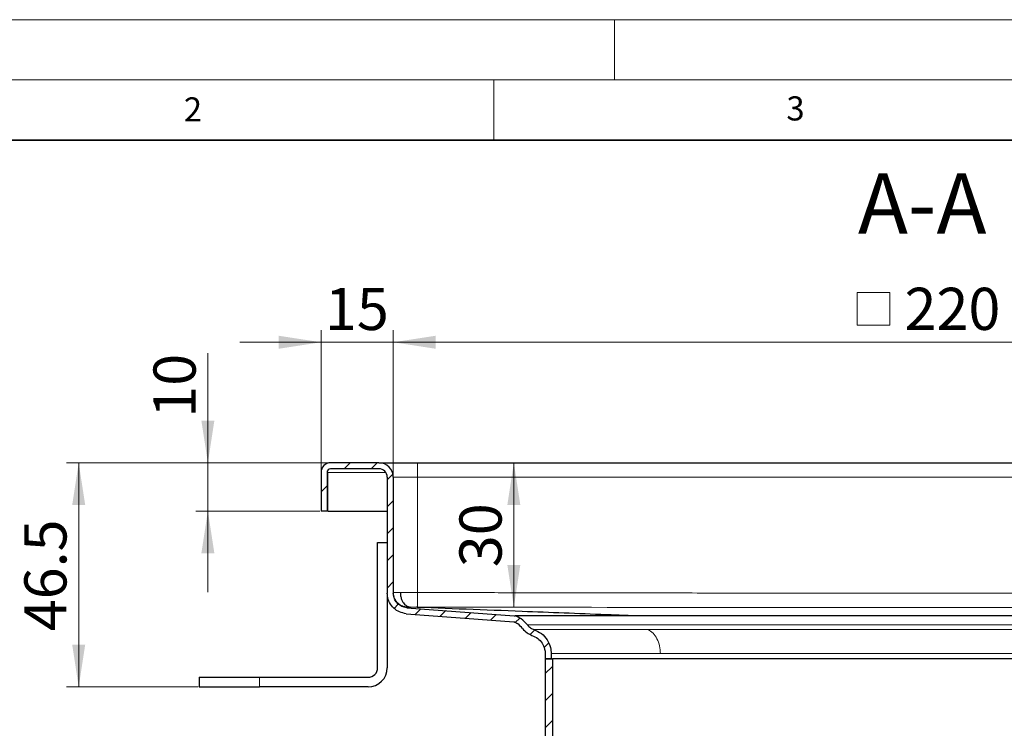
# Model space of a CAD drawing. Units: millimetres. Extents: x 0 to 420, y 0 to 297.
# Drawn here: x 76 to 157, y 238 to 297 of the extents above; entities that cross this region are included whole.
import ezdxf

# ---------------------------------------------------------------- set-up
doc = ezdxf.new("R2010")
doc.units = ezdxf.units.MM
doc.styles.add('SLDTEXTSTYLE0', font='TXT', dxfattribs={"width": 0.605})
doc.dimstyles.new('SLDDIMSTYLE1', dxfattribs={"dimtxt": 3.5, "dimasz": 3.5, "dimexe": 0, "dimexo": 0.0625, "dimgap": 0.875, "dimtad": 1, "dimlfac": 2.5, "dimrnd": 1e-09, "dimzin": 12, "dimdsep": 46, "dimtxsty": 'SLDTEXTSTYLE0', "dimsah": 1, "dimcen": 0.09, "dimadec": 0, "dimazin": 3, "dimtfac": 1, "dimtdec": 3, "dimtmove": 0, "dimatfit": 0, "dimfxl": 1, "dimfrac": 2, "dimtolj": 1, "dimtzin": 12, "dimarcsym": 0})
doc.dimstyles.new('SLDDIMSTYLE3', dxfattribs={"dimtxt": 3.5, "dimasz": 3.5, "dimexe": 0, "dimexo": 0.0625, "dimgap": 0.875, "dimtad": 1, "dimlfac": 2.5, "dimrnd": 1e-09, "dimzin": 12, "dimdsep": 46, "dimtxsty": 'SLDTEXTSTYLE0', "dimsah": 1, "dimcen": 0.09, "dimadec": 0, "dimazin": 3, "dimtfac": 1, "dimtdec": 3, "dimtofl": 0, "dimtmove": 0, "dimatfit": 3, "dimfxl": 1, "dimfrac": 2, "dimtolj": 1, "dimtzin": 12, "dimarcsym": 0})
doc.dimstyles.new('SLDDIMSTYLE4', dxfattribs={"dimtxt": 3.5, "dimasz": 3.5, "dimexe": 0, "dimexo": 0.0625, "dimgap": 0.875, "dimtad": 1, "dimdec": 0, "dimlfac": 2.5, "dimrnd": 1e-09, "dimzin": 12, "dimdsep": 46, "dimtxsty": 'SLDTEXTSTYLE0', "dimsah": 1, "dimcen": 0.09, "dimadec": 0, "dimazin": 3, "dimtfac": 1, "dimtdec": 3, "dimtofl": 0, "dimtmove": 0, "dimatfit": 3, "dimfxl": 1, "dimfrac": 2, "dimtolj": 1, "dimtzin": 12, "dimarcsym": 0})

# ---------------------------------------------------------------- blocks, each defined once
blk = doc.blocks.new('SW_SYMBOL_MOD_BOX')
at = {"color": 0, "linetype": 'Continuous', "lineweight": 18}
for p, q in [((200, 200), (200, 800)), ((200, 800), (800, 800)), ((800, 800), (800, 200)), ((200, 200), (800, 200))]:
    blk.add_line(p, q, dxfattribs=at)
blk = doc.blocks.new('_D_8')
at = {"color": 7, "linetype": 'Continuous', "lineweight": 0}
for p, q in [((106.656, 259.131), (106.656, 271.234)), ((194.656, 259.131), (194.656, 271.234)), ((194.656, 270.234), (106.656, 270.234))]:
    blk.add_line(p, q, dxfattribs=at)
at = {"color": 7, "linetype": 'Continuous', "lineweight": 18}
for points in [[(106.656, 270.234), (110.156, 269.696), (110.156, 270.773)], [(194.656, 270.234), (191.156, 270.773), (191.156, 269.696)]]:
    blk.add_solid(points, dxfattribs=at)
at = {"color": 7, "linetype": 'Continuous', "lineweight": 18, "xscale": 0.0045117371, "yscale": 0.0045117371, "zscale": 0.0045117371, "rotation": 360}
blk.add_blockref('SW_SYMBOL_MOD_BOX', (144.229, 270.74), dxfattribs=at)
at = {"color": 7, "linetype": 'Continuous', "lineweight": 18, "insert": (149.063, 274.756), "char_height": 3.5, "attachment_point": 1, "style": 'SLDTEXTSTYLE0'}
blk.add_mtext('220', dxfattribs=at)
blk = doc.blocks.new('_D_9')
at = {"color": 7, "linetype": 'Continuous', "lineweight": 0}
for p, q in [((100.656, 259.531), (100.656, 271.234)), ((106.656, 259.131), (106.656, 271.234)), ((100.656, 270.234), (93.925, 270.234)), ((106.656, 270.234), (100.656, 270.234)), ((106.656, 270.234), (113.387, 270.234))]:
    blk.add_line(p, q, dxfattribs=at)
at = {"color": 7, "linetype": 'Continuous', "lineweight": 18}
for points in [[(100.656, 270.234), (97.156, 270.773), (97.156, 269.696)], [(106.656, 270.234), (110.156, 269.696), (110.156, 270.773)]]:
    blk.add_solid(points, dxfattribs=at)
at = {"color": 7, "linetype": 'Continuous', "lineweight": 18, "insert": (100.983, 274.746), "char_height": 3.5, "attachment_point": 1, "style": 'SLDTEXTSTYLE0'}
blk.add_mtext('15', dxfattribs=at)
blk = doc.blocks.new('_D_10')
at = {"color": 7, "linetype": 'Continuous', "lineweight": 0}
for p, q in [((91.272, 260.231), (91.272, 269.32)), ((101.356, 260.231), (90.272, 260.231)), ((91.272, 260.231), (91.272, 256.231)), ((100.556, 256.231), (90.272, 256.231)), ((91.272, 256.231), (91.272, 249.501))]:
    blk.add_line(p, q, dxfattribs=at)
at = {"color": 7, "linetype": 'Continuous', "lineweight": 18}
for points in [[(91.272, 260.231), (91.81, 263.731), (90.733, 263.731)], [(91.272, 256.231), (90.733, 252.731), (91.81, 252.731)]]:
    blk.add_solid(points, dxfattribs=at)
at = {"color": 7, "linetype": 'Continuous', "lineweight": 18, "insert": (86.76, 263.973), "char_height": 3.5, "attachment_point": 1, "rotation": 90, "style": 'SLDTEXTSTYLE0'}
blk.add_mtext('10', dxfattribs=at)
blk = doc.blocks.new('_D_11')
at = {"color": 7, "linetype": 'Continuous', "lineweight": 0}
for p, q in [((101.356, 260.231), (79.556, 260.231)), ((80.556, 260.231), (80.556, 241.631)), ((90.456, 241.631), (79.556, 241.631))]:
    blk.add_line(p, q, dxfattribs=at)
at = {"color": 7, "linetype": 'Continuous', "lineweight": 18}
for points in [[(80.556, 260.231), (80.018, 256.731), (81.095, 256.731)], [(80.556, 241.631), (81.095, 245.131), (80.018, 245.131)]]:
    blk.add_solid(points, dxfattribs=at)
at = {"color": 7, "linetype": 'Continuous', "lineweight": 18, "insert": (76.044, 246.252), "char_height": 3.5, "attachment_point": 1, "rotation": 90, "style": 'SLDTEXTSTYLE0'}
blk.add_mtext('46.5', dxfattribs=at)
blk = doc.blocks.new('_D_12')
at = {"color": 7, "linetype": 'Continuous', "lineweight": 0}
for p, q in [((116.652, 260.231), (116.652, 248.257)), ((108.167, 248.257), (117.652, 248.257))]:
    blk.add_line(p, q, dxfattribs=at)
at = {"color": 7, "linetype": 'Continuous', "lineweight": 18}
for points in [[(116.652, 260.231), (116.114, 256.731), (117.191, 256.731)], [(116.652, 248.257), (117.191, 251.757), (116.114, 251.757)]]:
    blk.add_solid(points, dxfattribs=at)
at = {"color": 7, "linetype": 'Continuous', "lineweight": 18, "insert": (112.14, 251.57), "char_height": 3.5, "attachment_point": 1, "rotation": 90, "style": 'SLDTEXTSTYLE0'}
blk.add_mtext('30', dxfattribs=at)

msp = doc.modelspace()

# ---------------------------------------------------------------- hatches: boundary and pattern name
at = {"linetype": 'Continuous', "lineweight": 18}
h = msp.add_hatch(dxfattribs=at)
h.set_pattern_fill('ANSI31', scale=0.5, style=0)
edge = h.paths.add_edge_path(flags=0)
edge.add_spline(control_points=[(116.6562, 247.0313), (116.7724, 246.9867), (116.8842, 246.9281), (116.9869, 246.8578), (117.1347, 246.7567), (117.2671, 246.6286), (117.3731, 246.4843)], knot_values=[0.0000155, 0.0000155, 0.0000155, 0.0000155, 0.0009491, 0.0009491, 0.0009491, 0.0023019, 0.0023019, 0.0023019, 0.0023019], weights=[1, 1, 1, 1, 1, 1, 1], degree=3, periodic=0)
edge.add_spline(control_points=[(117.3731, 246.4843), (117.4791, 246.34), (117.6114, 246.2119), (117.7592, 246.1108), (117.882, 246.0268), (118.018, 245.9594), (118.1592, 245.9126)], knot_values=[0, 0, 0, 0, 0.0013431, 0.0013431, 0.0013431, 0.0024546, 0.0024546, 0.0024546, 0.0024546], weights=[1, 1, 1, 1, 1, 1, 1], degree=3, periodic=0)
edge.add_spline(control_points=[(118.1592, 245.9126), (118.329, 245.8562), (118.4914, 245.7694), (118.6333, 245.6602), (118.7752, 245.5509), (118.9002, 245.4153), (118.9972, 245.2647), (119.0928, 245.1163), (119.1647, 244.95), (119.2077, 244.7787), (119.2392, 244.6533), (119.2557, 244.523), (119.2557, 244.3937)], knot_values=[0, 0, 0, 0, 0.0013431, 0.0013431, 0.0013431, 0.0026874, 0.0026874, 0.0026874, 0.0040105, 0.0040105, 0.0040105, 0.004974, 0.004974, 0.004974, 0.004974], weights=[1, 1, 1, 1, 1, 1, 1, 1, 1, 1, 1, 1, 1], degree=3, periodic=0)
edge.add_line((119.2557, 244.3937), (119.2562, 243.9513))
edge.add_line((119.2562, 243.9513), (119.7562, 243.9513))
edge.add_line((119.7562, 243.9513), (119.7562, 244.3937))
edge.add_spline(control_points=[(119.7562, 244.3937), (119.7556, 244.5608), (119.7346, 244.729), (119.6945, 244.8912), (119.639, 245.1163), (119.5454, 245.335), (119.4206, 245.5303), (119.2917, 245.732), (119.1247, 245.9134), (118.9348, 246.0589), (118.7496, 246.2009), (118.5379, 246.3136), (118.3164, 246.387)], knot_values=[0, 0, 0, 0, 0.0012531, 0.0012531, 0.0012531, 0.0030022, 0.0030022, 0.0030022, 0.0048115, 0.0048115, 0.0048115, 0.0065744, 0.0065744, 0.0065744, 0.0065744], weights=[1, 1, 1, 1, 1, 1, 1, 1, 1, 1, 1, 1, 1], degree=3, periodic=0)
edge.add_spline(control_points=[(118.3164, 246.387), (118.2194, 246.4194), (118.126, 246.4657), (118.0416, 246.5234), (117.94, 246.593), (117.849, 246.681), (117.7761, 246.7802)], knot_values=[0.000015, 0.000015, 0.000015, 0.000015, 0.000782, 0.000782, 0.000782, 0.0017091, 0.0017091, 0.0017091, 0.0017091], weights=[1, 1, 1, 1, 1, 1, 1], degree=3, periodic=0)
edge.add_spline(control_points=[(117.7761, 246.7802), (117.637, 246.9697), (117.4632, 247.1377), (117.2693, 247.2704), (117.1132, 247.3773), (116.9409, 247.4636), (116.7619, 247.5247)], knot_values=[0, 0, 0, 0, 0.0017628, 0.0017628, 0.0017628, 0.0031752, 0.0031752, 0.0031752, 0.0031752], weights=[1, 1, 1, 1, 1, 1, 1], degree=3, periodic=0)
edge.add_spline(control_points=[(116.7619, 247.5247), (116.7475, 247.5258), (116.7331, 247.5269), (116.7187, 247.528), (116.7042, 247.5291), (116.6897, 247.5302), (116.6752, 247.5313)], knot_values=[0.0000053, 0.0000053, 0.0000053, 0.0000053, 0.0001136, 0.0001136, 0.0001136, 0.0002228, 0.0002228, 0.0002228, 0.0002228], weights=[1, 1, 1, 1, 1, 1, 1], degree=3, periodic=0)
edge.add_spline(control_points=[(116.6752, 247.5313), (115.0634, 247.6541), (113.4517, 247.7769), (111.8399, 247.8997), (110.4821, 248.0031), (109.1242, 248.1066), (107.7664, 248.2101)], knot_values=[0.0000391, 0.0000391, 0.0000391, 0.0000391, 0.0121623, 0.0121623, 0.0121623, 0.0223757, 0.0223757, 0.0223757, 0.0223757], weights=[1, 1, 1, 1, 1, 1, 1], degree=3, periodic=0)
edge.add_spline(control_points=[(107.7664, 248.2101), (107.6322, 248.2215), (107.4981, 248.2563), (107.375, 248.3108), (107.252, 248.3651), (107.1365, 248.4407), (107.0377, 248.5319), (106.9362, 248.6256), (106.8502, 248.7391), (106.7877, 248.8623), (106.7283, 248.9791), (106.6876, 249.1074), (106.6687, 249.2371), (106.6604, 249.2937), (106.6562, 249.351), (106.6562, 249.4082)], knot_values=[0, 0, 0, 0, 0.0010098, 0.0010098, 0.0010098, 0.0020172, 0.0020172, 0.0020172, 0.0030545, 0.0030545, 0.0030545, 0.0040366, 0.0040366, 0.0040366, 0.0044602, 0.0044602, 0.0044602, 0.0044602], weights=[1, 1, 1, 1, 1, 1, 1, 1, 1, 1, 1, 1, 1, 1, 1, 1], degree=3, periodic=0)
edge.add_line((106.6562, 249.4082), (106.6562, 259.0313))
edge.add_arc((105.4562, 259.0313), 1.2, 0, 90)
edge.add_line((105.4562, 260.2313), (101.4562, 260.2313))
edge.add_arc((101.4562, 259.4313), 0.8, 90, 180)
edge.add_line((100.6562, 259.4313), (100.6562, 256.2313))
edge.add_line((100.6562, 256.2313), (101.1562, 256.2313))
edge.add_line((101.1562, 256.2313), (101.1562, 259.4313))
edge.add_arc((101.4562, 259.4313), 0.3, 90, 180, ccw=False)
edge.add_line((101.4562, 259.7313), (105.4562, 259.7313))
edge.add_arc((105.4562, 259.0313), 0.7, 0, 90, ccw=False)
edge.add_line((106.1562, 259.0313), (106.1562, 249.4076))
edge.add_spline(control_points=[(106.1562, 249.4076), (106.1562, 249.3268), (106.1621, 249.2459), (106.1738, 249.166), (106.2005, 248.9822), (106.2581, 248.8004), (106.3422, 248.6348), (106.4307, 248.4603), (106.5525, 248.2994), (106.6962, 248.1666), (106.8361, 248.0374), (106.9997, 247.9303), (107.1738, 247.8532), (107.3482, 247.776), (107.5382, 247.7267), (107.7284, 247.7123)], knot_values=[0, 0, 0, 0, 0.0006057, 0.0006057, 0.0006057, 0.0020137, 0.0020137, 0.0020137, 0.0035007, 0.0035007, 0.0035007, 0.0049448, 0.0049448, 0.0049448, 0.0063925, 0.0063925, 0.0063925, 0.0063925], weights=[1, 1, 1, 1, 1, 1, 1, 1, 1, 1, 1, 1, 1, 1, 1, 1], degree=3, periodic=0)
edge.add_spline(control_points=[(107.7284, 247.7123), (109.0972, 247.6072), (110.466, 247.5029), (111.8348, 247.3986), (113.442, 247.2762), (115.0491, 247.1537), (116.6562, 247.0313)], knot_values=[0.0019483, 0.0019483, 0.0019483, 0.0019483, 0.0122443, 0.0122443, 0.0122443, 0.0243326, 0.0243326, 0.0243326, 0.0243326], weights=[1, 1, 1, 1, 1, 1, 1], degree=3, periodic=0)
h = msp.add_hatch(dxfattribs=at)
h.set_pattern_fill('ANSI31', scale=0.5, style=0)
edge = h.paths.add_edge_path(flags=0)
edge.add_spline(control_points=[(120.8762, 233.7369), (120.6695, 233.8562), (120.4628, 233.9756), (120.2562, 234.0949)], knot_values=[0.2783828, 0.2783828, 0.2783828, 0.2783828, 0.2801595, 0.2801595, 0.2801595, 0.2801595], weights=[1, 1, 1, 1], degree=3, periodic=0)
edge.add_spline(control_points=[(120.2562, 234.0949), (120.1707, 234.1443), (120.0932, 234.2108), (120.0315, 234.2879), (119.9756, 234.3579), (119.9309, 234.4384), (119.9013, 234.5229), (119.8716, 234.6074), (119.8562, 234.6982), (119.8562, 234.7877)], knot_values=[0, 0, 0, 0, 0.0007406, 0.0007406, 0.0007406, 0.0014101, 0.0014101, 0.0014101, 0.0020795, 0.0020795, 0.0020795, 0.0020795], weights=[1, 1, 1, 1, 1, 1, 1, 1, 1, 1], degree=3, periodic=0)
edge.add_line((119.8562, 234.7877), (119.8562, 243.9513))
edge.add_line((119.8562, 243.9513), (119.2562, 243.9513))
edge.add_line((119.2562, 243.9513), (119.2562, 234.7877))
edge.add_spline(control_points=[(119.2562, 234.7877), (119.2562, 234.631), (119.2832, 234.4722), (119.3351, 234.3243), (119.387, 234.1764), (119.4651, 234.0355), (119.563, 233.9131), (119.6709, 233.7782), (119.8065, 233.6617), (119.9562, 233.5753)], knot_values=[0, 0, 0, 0, 0.0011752, 0.0011752, 0.0011752, 0.0023504, 0.0023504, 0.0023504, 0.0036506, 0.0036506, 0.0036506, 0.0036506], weights=[1, 1, 1, 1, 1, 1, 1, 1, 1, 1], degree=3, periodic=0)
edge.add_spline(control_points=[(119.9562, 233.5753), (120.1628, 233.4559), (120.3695, 233.3366), (120.5762, 233.2173)], knot_values=[0.10635, 0.10635, 0.10635, 0.10635, 0.1081398, 0.1081398, 0.1081398, 0.1081398], weights=[1, 1, 1, 1], degree=3, periodic=0)
edge.add_spline(control_points=[(120.5762, 233.2173), (120.5964, 233.2056), (120.6163, 233.1932), (120.6357, 233.1801), (120.7284, 233.1175), (120.8117, 233.038), (120.8785, 232.9482), (120.9453, 232.8584), (120.9975, 232.7558), (121.0308, 232.649), (121.0642, 232.5421), (121.0795, 232.4281), (121.0756, 232.3162), (121.0716, 232.2043), (121.0483, 232.0916), (121.0076, 231.9874), (120.9669, 231.8831), (120.9076, 231.7845), (120.8347, 231.6996), (120.7617, 231.6147), (120.6731, 231.5412), (120.5762, 231.4853)], knot_values=[0, 0, 0, 0, 0.0001754, 0.0001754, 0.0001754, 0.0010264, 0.0010264, 0.0010264, 0.0018774, 0.0018774, 0.0018774, 0.0027284, 0.0027284, 0.0027284, 0.0035794, 0.0035794, 0.0035794, 0.0044304, 0.0044304, 0.0044304, 0.0052814, 0.0052814, 0.0052814, 0.0052814], weights=[1, 1, 1, 1, 1, 1, 1, 1, 1, 1, 1, 1, 1, 1, 1, 1, 1, 1, 1, 1, 1, 1], degree=3, periodic=0)
edge.add_spline(control_points=[(120.5762, 231.4853), (120.3695, 231.3659), (120.1628, 231.2466), (119.9562, 231.1273)], knot_values=[0.2824117, 0.2824117, 0.2824117, 0.2824117, 0.2842145, 0.2842145, 0.2842145, 0.2842145], weights=[1, 1, 1, 1], degree=3, periodic=0)
edge.add_spline(control_points=[(119.9562, 231.1273), (119.8205, 231.049), (119.6964, 230.9461), (119.5943, 230.8272), (119.4922, 230.7084), (119.4092, 230.5703), (119.3522, 230.4243), (119.2893, 230.2634), (119.2562, 230.0877), (119.2562, 229.9149)], knot_values=[0, 0, 0, 0, 0.0011752, 0.0011752, 0.0011752, 0.0023504, 0.0023504, 0.0023504, 0.0036506, 0.0036506, 0.0036506, 0.0036506], weights=[1, 1, 1, 1, 1, 1, 1, 1, 1, 1], degree=3, periodic=0)
edge.add_line((119.2562, 229.9149), (119.2562, 196.9513))
edge.add_spline(control_points=[(119.2562, 196.9513), (119.2562, 196.2126), (119.3837, 195.4637), (119.6282, 194.7666), (119.8727, 194.0696), (120.241, 193.4051), (120.7024, 192.8283), (121.1639, 192.2515), (121.7313, 191.7464), (122.3577, 191.3548), (122.9841, 190.9632), (123.6867, 190.6744), (124.4074, 190.5123), (124.8814, 190.4056), (125.3703, 190.3513), (125.8562, 190.3513)], knot_values=[0, 0, 0, 0, 0.0055402, 0.0055402, 0.0055402, 0.0110805, 0.0110805, 0.0110805, 0.0166207, 0.0166207, 0.0166207, 0.0221609, 0.0221609, 0.0221609, 0.0257756, 0.0257756, 0.0257756, 0.0257756], weights=[1, 1, 1, 1, 1, 1, 1, 1, 1, 1, 1, 1, 1, 1, 1, 1], degree=3, periodic=0)
edge.add_line((125.8562, 190.3513), (126.0898, 190.3513))
edge.add_spline(control_points=[(126.0898, 190.3513), (126.1328, 190.3513), (126.176, 190.3501), (126.219, 190.3478), (126.4872, 190.3333), (126.7566, 190.2724), (127.005, 190.1699), (127.2533, 190.0675), (127.4873, 189.9208), (127.6878, 189.7419), (127.8882, 189.5631), (128.0605, 189.3471), (128.1904, 189.112), (128.3203, 188.8769), (128.4114, 188.6161), (128.4562, 188.3513)], knot_values=[0, 0, 0, 0, 0.0003232, 0.0003232, 0.0003232, 0.0023661, 0.0023661, 0.0023661, 0.004409, 0.004409, 0.004409, 0.0064519, 0.0064519, 0.0064519, 0.0084948, 0.0084948, 0.0084948, 0.0084948], weights=[1, 1, 1, 1, 1, 1, 1, 1, 1, 1, 1, 1, 1, 1, 1, 1], degree=3, periodic=0)
edge.add_line((128.4562, 188.3513), (129.063, 188.3513))
edge.add_spline(control_points=[(129.063, 188.3513), (129.0182, 188.6841), (128.9154, 189.0137), (128.763, 189.3129), (128.6106, 189.6121), (128.4044, 189.8891), (128.1616, 190.121), (127.9187, 190.3529), (127.6325, 190.546), (127.3266, 190.6844), (127.0207, 190.8229), (126.6867, 190.9104), (126.3522, 190.9398), (126.265, 190.9474), (126.1773, 190.9513), (126.0898, 190.9513)], knot_values=[0, 0, 0, 0, 0.0025183, 0.0025183, 0.0025183, 0.0050366, 0.0050366, 0.0050366, 0.0075549, 0.0075549, 0.0075549, 0.0100731, 0.0100731, 0.0100731, 0.0107211, 0.0107211, 0.0107211, 0.0107211], weights=[1, 1, 1, 1, 1, 1, 1, 1, 1, 1, 1, 1, 1, 1, 1, 1], degree=3, periodic=0)
edge.add_line((126.0898, 190.9513), (125.8562, 190.9513))
edge.add_spline(control_points=[(125.8562, 190.9513), (125.4144, 190.9513), (124.97, 191.0007), (124.5391, 191.0976), (123.8839, 191.245), (123.2452, 191.5076), (122.6757, 191.8636), (122.1063, 192.2195), (121.5905, 192.6787), (121.171, 193.2031), (120.7515, 193.7275), (120.4167, 194.3316), (120.1944, 194.9652), (119.9721, 195.5989), (119.8562, 196.2797), (119.8562, 196.9513)], knot_values=[0, 0, 0, 0, 0.003313, 0.003313, 0.003313, 0.0083909, 0.0083909, 0.0083909, 0.0134687, 0.0134687, 0.0134687, 0.0185465, 0.0185465, 0.0185465, 0.0236244, 0.0236244, 0.0236244, 0.0236244], weights=[1, 1, 1, 1, 1, 1, 1, 1, 1, 1, 1, 1, 1, 1, 1, 1], degree=3, periodic=0)
edge.add_line((119.8562, 196.9513), (119.8562, 229.9149))
edge.add_spline(control_points=[(119.8562, 229.9149), (119.8562, 230.0136), (119.8751, 230.114), (119.911, 230.206), (119.9436, 230.2894), (119.9911, 230.3683), (120.0494, 230.4362), (120.1078, 230.5041), (120.1786, 230.5629), (120.2562, 230.6077)], knot_values=[0, 0, 0, 0, 0.0007406, 0.0007406, 0.0007406, 0.0014101, 0.0014101, 0.0014101, 0.0020795, 0.0020795, 0.0020795, 0.0020795], weights=[1, 1, 1, 1, 1, 1, 1, 1, 1, 1], degree=3, periodic=0)
edge.add_spline(control_points=[(120.2562, 230.6077), (120.4628, 230.727), (120.6695, 230.8463), (120.8762, 230.9656)], knot_values=[0.1053108, 0.1053108, 0.1053108, 0.1053108, 0.1071005, 0.1071005, 0.1071005, 0.1071005], weights=[1, 1, 1, 1], degree=3, periodic=0)
edge.add_spline(control_points=[(120.8762, 230.9656), (121.0313, 231.0552), (121.173, 231.1727), (121.2897, 231.3086), (121.4064, 231.4444), (121.5013, 231.6022), (121.5665, 231.769), (121.6316, 231.9358), (121.6689, 232.1162), (121.6752, 232.2951), (121.6815, 232.4741), (121.657, 232.6566), (121.6036, 232.8276), (121.5503, 232.9986), (121.4668, 233.1627), (121.3599, 233.3063), (121.253, 233.45), (121.1198, 233.5772), (120.9714, 233.6774), (120.9404, 233.6983), (120.9086, 233.7182), (120.8762, 233.7369)], knot_values=[0, 0, 0, 0, 0.0013431, 0.0013431, 0.0013431, 0.0026862, 0.0026862, 0.0026862, 0.0040293, 0.0040293, 0.0040293, 0.0053723, 0.0053723, 0.0053723, 0.0067154, 0.0067154, 0.0067154, 0.0080585, 0.0080585, 0.0080585, 0.0083354, 0.0083354, 0.0083354, 0.0083354], weights=[1, 1, 1, 1, 1, 1, 1, 1, 1, 1, 1, 1, 1, 1, 1, 1, 1, 1, 1, 1, 1, 1], degree=3, periodic=0)

# ---------------------------------------------------------------- linework, layer by layer
at = {"color": 7, "linetype": 'Continuous', "lineweight": 18}
for p, q in [((0, 297), (420, 297)), ((125, 292), (125, 297)), ((15, 292), (415, 292)), ((115, 292), (115, 287))]:
    msp.add_line(p, q, dxfattribs=at)
at = {"color": 7, "linetype": 'Continuous', "lineweight": 35}
msp.add_line((410, 287), (20, 287), dxfattribs=at)
at = {"color": 7, "linetype": 'Continuous', "lineweight": 25}
for p, q in [((105.4562, 260.2313), (101.4562, 260.2313)), ((108.6562, 260.2313), (192.6562, 260.2313)), ((100.6562, 259.4313), (100.6562, 256.2313)), ((101.1562, 259.4313), (101.1562, 256.2313)), ((101.2362, 259.4313), (101.1562, 259.4313)), ((101.2362, 256.2313), (101.2362, 259.4313)), ((105.4562, 259.7313), (101.4562, 259.7313)), ((106.1562, 259.0313), (106.1562, 249.4076)), ((106.6562, 259.0313), (106.6562, 249.4082)), ((101.1562, 256.2313), (100.6562, 256.2313)), ((101.2362, 256.2313), (106.1562, 256.2313)), ((105.3562, 243.2313), (105.3562, 253.6313)), ((105.3562, 253.6313), (106.1562, 253.6313)), ((106.1562, 249.3632), (106.1562, 243.2313)), ((116.6752, 247.5313), (116.7619, 247.5247)), ((118.1592, 245.9126), (118.1592, 245.9126)), ((118.3165, 246.3872), (118.3165, 246.3872)), ((119.2562, 244.4043), (119.2562, 244.3482)), ((119.2562, 244.3937), (119.2562, 244.3937)), ((119.2562, 244.3937), (119.2562, 243.9513)), ((119.2562, 244.3482), (119.2562, 243.9513)), ((119.7562, 244.3937), (119.7562, 244.3937)), ((119.7562, 244.3937), (119.7562, 243.9513)), ((119.2562, 243.9513), (119.2562, 234.7877)), ((119.2562, 243.9513), (119.8562, 243.9513)), ((119.7562, 243.9513), (119.2562, 243.9513)), ((119.8562, 243.9513), (119.8562, 234.7877)), ((181.4562, 243.9513), (119.8562, 243.9513)), ((90.5562, 242.4313), (90.5562, 241.6313)), ((90.5562, 242.4313), (95.5562, 242.4313)), ((95.5562, 242.4313), (104.5562, 242.4313)), ((90.5562, 241.6313), (95.5562, 241.6313)), ((104.5562, 241.6313), (95.5562, 241.6313))]:
    msp.add_line(p, q, dxfattribs=at)
at = {"color": 8, "linetype": 'Continuous', "lineweight": 18}
for p, q in [((108.6562, 260.2313), (108.6562, 259.0313)), ((101.2362, 259.4313), (106.0306, 259.4313)), ((106.6562, 259.0313), (108.6562, 259.0313)), ((108.6562, 259.0313), (108.6562, 249.4649)), ((108.6562, 259.0313), (192.6562, 259.0313)), ((107.7665, 248.2115), (107.8101, 248.2658)), ((126.6243, 247.5311), (126.6194, 247.5313)), ((126.6805, 247.5289), (126.6243, 247.5311)), ((117.7761, 246.7802), (183.5363, 246.7802)), ((95.5562, 241.6313), (95.5562, 242.4313))]:
    msp.add_line(p, q, dxfattribs=at)
at = {"color": 7, "linetype": 'Continuous', "lineweight": 25, "flags": 128}
for points in [[(107.7284, 247.7115), (111.8348, 247.3986), (116.6562, 247.0313)], [(107.7664, 248.2101), (111.8399, 247.8997), (116.6752, 247.5313)]]:
    msp.add_lwpolyline(points, dxfattribs=at)
at = {"color": 7, "linetype": 'Continuous', "lineweight": 25}
for centre, radius, start, end in [((101.4562, 259.4313), 0.8, 90, 180), ((105.4562, 259.0313), 1.2, 0, 90), ((101.4562, 259.4313), 0.3, 90, 180), ((105.4562, 259.0313), 0.7, 0, 90), ((104.5562, 243.2313), 1.6, 270, 0), ((104.5562, 243.2313), 0.8, 270, 0)]:
    msp.add_arc(centre, radius, start, end, dxfattribs=at)
for points, knots in [([(105.4562, 260.2313), (105.4666, 260.2313), (105.4879, 260.2313), (105.666, 260.2313), (105.9612, 260.2313), (106.3774, 260.2313), (106.889, 260.2313), (107.4626, 260.2313), (108.059, 260.2313), (108.461, 260.2313), (108.6562, 260.2313)], [0, 0, 0, 0, 0.116516, 0.2400113, 0.3686408, 0.5, 0.6313592, 0.7599887, 0.883484, 1, 1, 1, 1]), ([(107.7284, 247.7123), (107.5391, 247.7467), (107.1607, 247.8153), (106.6694, 248.1479), (106.3185, 248.6101), (106.1719, 249.0604), (106.1598, 249.3268), (106.1562, 249.4076)], [0, 0, 0, 0, 0.2261744, 0.4519736, 0.6839908, 0.9042336, 1, 1, 1, 1]), ([(107.7665, 248.2115), (107.6328, 248.2357), (107.3657, 248.284), (107.0188, 248.5186), (106.771, 248.8448), (106.6673, 249.1627), (106.6588, 249.351), (106.6562, 249.4082)], [0, 0, 0, 0, 0.2261198, 0.4518645, 0.6838276, 0.9040047, 1, 1, 1, 1]), ([(107.242, 249.4568), (107.2489, 249.3416), (107.2621, 249.122), (107.3551, 248.8335), (107.4775, 248.6117), (107.6479, 248.4187), (107.8479, 248.2873), (108.0044, 248.2656), (108.0674, 248.2569)], [0, 0, 0, 0, 0.1866645, 0.3557759, 0.5069148, 0.6407236, 0.8553509, 1, 1, 1, 1]), ([(126.6194, 247.5313), (126.6194, 247.5313), (126.6194, 247.5313), (126.6193, 247.5313), (126.6191, 247.5313), (126.6183, 247.5313), (126.6152, 247.5314), (126.603, 247.5319), (126.555, 247.5338), (126.3639, 247.5413), (125.6018, 247.5711), (122.5588, 247.6901), (116.5692, 247.9243), (111.1595, 248.1359), (108.0674, 248.2569)], [0, 0, 0, 0, 0.0000012, 0.0000034, 0.0000106, 0.0000364, 0.0001338, 0.0005114, 0.0019982, 0.0078976, 0.0313998, 0.1252121, 0.5000007, 1, 1, 1, 1]), ([(117.7761, 246.7802), (117.6186, 246.9597), (117.3343, 247.2837), (116.9384, 247.4504), (116.7619, 247.5247)], [0, 0, 0, 0, 0.5540848, 1, 1, 1, 1]), ([(126.6805, 247.5289), (126.5658, 247.5289), (125.9918, 247.5288), (125.0008, 247.5286), (123.7627, 247.5284), (122.615, 247.5281), (121.7364, 247.5278), (121.0822, 247.5276), (120.6163, 247.5275), (120.1754, 247.5273), (119.7599, 247.5271), (119.3702, 247.527), (119.0066, 247.5268), (118.6695, 247.5265), (118.359, 247.5263), (118.1228, 247.5261), (117.9035, 247.5259), (117.7013, 247.5257), (117.4862, 247.5254), (117.2985, 247.5252), (117.0861, 247.5248), (116.8831, 247.5246), (116.816, 247.5246), (116.7824, 247.5246)], [0, 0, 0, 0, 0.0192217, 0.0961384, 0.1730552, 0.249972, 0.3268887, 0.365335, 0.4037814, 0.4422277, 0.480674, 0.5191204, 0.5575667, 0.5960131, 0.6344594, 0.6729058, 0.6921274, 0.7305738, 0.7690201, 0.8074664, 0.8459127, 0.922829, 1, 1, 1, 1]), ([(174.6319, 247.5289), (174.5172, 247.5289), (173.9436, 247.5288), (172.8706, 247.5287), (171.3697, 247.5285), (170.0621, 247.5283), (168.985, 247.5281), (168.1624, 247.5279), (167.3254, 247.5277), (166.4749, 247.5275), (165.6114, 247.5273), (164.7357, 247.5271), (163.8485, 247.5268), (162.9506, 247.5266), (162.0426, 247.5264), (161.1254, 247.5262), (160.1997, 247.526), (159.2663, 247.5258), (158.3258, 247.5257), (157.3791, 247.5255), (156.4269, 247.5254), (155.6295, 247.5253), (154.9897, 247.5252), (154.5089, 247.5251), (154.0274, 247.5251), (153.5452, 247.525), (153.0624, 247.5249), (152.5791, 247.5249), (151.6115, 247.5248), (149.9355, 247.5246), (147.5537, 247.5246), (144.9684, 247.5251), (142.9498, 247.5256), (141.4866, 247.526), (140.5576, 247.5263), (139.6369, 247.5265), (138.7251, 247.5267), (137.8231, 247.5269), (136.9316, 247.5271), (136.0513, 247.5273), (135.1829, 247.5274), (134.3271, 247.5276), (133.4847, 247.5277), (132.6562, 247.5279), (131.8425, 247.528), (131.0439, 247.5282), (130.0012, 247.5284), (128.5051, 247.5286), (127.359, 247.5288), (126.6805, 247.5289)], [0, 0, 0, 0, 0.0090947, 0.0454873, 0.0818799, 0.1182726, 0.1364633, 0.1546541, 0.1728448, 0.1910355, 0.2092263, 0.227417, 0.2456077, 0.2637985, 0.2819892, 0.3001799, 0.3183707, 0.3365614, 0.3547521, 0.3729428, 0.3911336, 0.4093243, 0.418419, 0.4275136, 0.4366083, 0.445703, 0.4547977, 0.4638923, 0.472987, 0.5093796, 0.5582753, 0.6072426, 0.6561376, 0.6743283, 0.6925191, 0.7107098, 0.7289005, 0.7470913, 0.765282, 0.7834728, 0.8016635, 0.8198542, 0.838045, 0.8562357, 0.8744264, 0.8926172, 0.9108079, 0.9472005, 1, 1, 1, 1]), ([(117.3731, 246.4843), (117.2532, 246.621), (117.0499, 246.8527), (116.7707, 246.9793), (116.6562, 247.0313)], [0, 0, 0, 0, 0.589924, 1, 1, 1, 1]), ([(117.7761, 246.7802), (117.8586, 246.6862), (118.0097, 246.514), (118.2207, 246.4268), (118.3165, 246.3872)], [0, 0, 0, 0, 0.5462529, 1, 1, 1, 1]), ([(117.3731, 246.4843), (117.4931, 246.3475), (117.7129, 246.0971), (118.0199, 245.9702), (118.1592, 245.9126)], [0, 0, 0, 0, 0.5461566, 1, 1, 1, 1]), ([(118.159, 245.9125), (118.3243, 245.8391), (118.6551, 245.6922), (119.0188, 245.2814), (119.2231, 244.83), (119.246, 244.5233), (119.2557, 244.3937)], [0, 0, 0, 0, 0.2696674, 0.5394113, 0.8052537, 1, 1, 1, 1]), ([(118.3164, 246.387), (118.5319, 246.2915), (118.9683, 246.098), (119.4474, 245.5559), (119.7138, 244.961), (119.7433, 244.5612), (119.7556, 244.3937)], [0, 0, 0, 0, 0.2677356, 0.5423368, 0.8082812, 1, 1, 1, 1])]:
    msp.add_open_spline(points, degree=3, knots=knots, dxfattribs=at)
at = {"color": 8, "linetype": 'Continuous', "lineweight": 18}
for points, knots in [([(106.6562, 249.4649), (106.6778, 249.293), (106.7209, 248.9496), (107.0282, 248.5611), (107.4078, 248.3236), (107.676, 248.2851), (107.8101, 248.2658)], [0, 0, 0, 0, 0.2801141, 0.5592874, 0.7797066, 1, 1, 1, 1]), ([(107.242, 249.4568), (107.1513, 249.4581), (106.9725, 249.4607), (106.7262, 249.4641), (106.6839, 249.4646), (106.6562, 249.4649)], [0, 0, 0, 0, 0.2622288, 0.5166712, 1, 1, 1, 1]), ([(108.6562, 249.4649), (108.4028, 249.4646), (108.016, 249.4641), (107.547, 249.4607), (107.3447, 249.4581), (107.242, 249.4568)], [0, 0, 0, 0, 0.4833288, 0.7377712, 1, 1, 1, 1]), ([(108.6545, 248.2658), (108.6546, 248.295), (108.6547, 248.3532), (108.6551, 248.6708), (108.6556, 249.0601), (108.656, 249.3299), (108.6562, 249.4649)], [0, 0, 0, 0, 0.2795928, 0.5589929, 0.7792913, 1, 1, 1, 1]), ([(192.6562, 249.4649), (191.8772, 249.4638), (190.2205, 249.4614), (187.5873, 249.4571), (185.2385, 249.453), (183.1739, 249.4492), (181.3422, 249.4457), (179.3568, 249.4419), (177.4115, 249.4383), (175.779, 249.4352), (174.4471, 249.4327), (173.4034, 249.4307), (172.7282, 249.4294), (172.3457, 249.4287), (172.1804, 249.4284), (172.0366, 249.4281), (171.9144, 249.4279), (171.8138, 249.4277), (171.7347, 249.4276), (171.5927, 249.4273), (170.5422, 249.4255), (168.6341, 249.4222), (165.8782, 249.418), (163.1529, 249.4144), (160.3189, 249.4113), (157.4435, 249.4092), (154.4867, 249.408), (151.6533, 249.4078), (148.9485, 249.4086), (146.0268, 249.4102), (142.6714, 249.413), (138.7834, 249.4173), (135.0107, 249.4223), (132.4088, 249.4261), (131.0704, 249.4282), (130.6928, 249.4288), (130.3133, 249.4294), (129.9638, 249.43), (129.7236, 249.4304), (129.5878, 249.4306), (129.3906, 249.431), (128.9534, 249.4317), (128.182, 249.433), (127.134, 249.4348), (125.8182, 249.437), (124.2435, 249.4397), (122.3957, 249.4429), (120.6139, 249.4459), (119.1317, 249.4484), (118.0483, 249.4503), (117.1243, 249.4518), (116.2254, 249.4533), (114.8173, 249.4556), (112.9658, 249.4586), (110.7367, 249.462), (109.325, 249.464), (108.6562, 249.4649)], [0, 0, 0, 0, 0.02782, 0.0591675, 0.0940425, 0.1117071, 0.1329041, 0.1594579, 0.1826163, 0.2023792, 0.2177612, 0.2301854, 0.2396518, 0.2418769, 0.2438452, 0.2455567, 0.2470114, 0.2482094, 0.2491505, 0.2498349, 0.2532828, 0.2866672, 0.3179831, 0.3517054, 0.3839996, 0.4191988, 0.4543988, 0.4895995, 0.5203906, 0.5509997, 0.5939439, 0.6402285, 0.6898534, 0.7286834, 0.7331558, 0.7376512, 0.7421696, 0.7467109, 0.7501338, 0.7507453, 0.7515623, 0.7571779, 0.7663604, 0.7791097, 0.7946068, 0.8133538, 0.8353508, 0.8605978, 0.8769888, 0.8882886, 0.899289, 0.9099901, 0.920392, 0.949579, 0.976115, 1, 1, 1, 1]), ([(107.8101, 248.2658), (107.8136, 248.2658), (107.8206, 248.2656), (107.8742, 248.2638), (107.9535, 248.261), (108.0295, 248.2583), (108.0674, 248.2569)], [0, 0, 0, 0, 0.2493603, 0.499649, 0.7501171, 1, 1, 1, 1]), ([(108.0674, 248.2569), (108.1072, 248.2583), (108.1869, 248.261), (108.3329, 248.2638), (108.4899, 248.2656), (108.5997, 248.2658), (108.6545, 248.2658)], [0, 0, 0, 0, 0.2498829, 0.500351, 0.7506397, 1, 1, 1, 1]), ([(108.6545, 248.2658), (122.6551, 248.2386), (150.6562, 248.1843), (178.6573, 248.2386), (192.6578, 248.2658)], [0, 0, 0, 0, 0.50000237, 1, 1, 1, 1]), ([(126.6194, 247.5313), (126.1054, 247.5313), (124.9983, 247.5313), (123.602, 247.5313), (122.2948, 247.5312), (121.1841, 247.5312), (120.1383, 247.5313), (119.3869, 247.5313), (118.8432, 247.5314), (118.4731, 247.5313), (118.1425, 247.5313), (117.85, 247.5313), (117.5941, 247.5313), (117.3357, 247.5312), (117.1341, 247.5311), (116.9899, 247.5311), (116.9121, 247.5311), (116.8628, 247.5311), (116.817, 247.5311), (116.716, 247.5312), (116.6748, 247.5312), (116.6752, 247.5313), (116.6752, 247.5313)], [0, 0, 0, 0, 0.0832397, 0.179295, 0.2497325, 0.3368118, 0.4162225, 0.4994782, 0.5414409, 0.5826485, 0.6230997, 0.662793, 0.7017272, 0.7399012, 0.7967203, 0.8274217, 0.8507038, 0.8665669, 0.8778067, 0.9024286, 0.9991551, 1, 1, 1, 1]), ([(174.6929, 247.5313), (174.6269, 247.5313), (174.4644, 247.5313), (174.1714, 247.5313), (173.781, 247.5313), (173.2162, 247.5313), (172.4415, 247.5313), (171.4145, 247.5313), (170.2407, 247.5313), (168.9872, 247.5313), (167.7874, 247.5313), (166.6881, 247.5313), (165.7368, 247.5313), (164.9207, 247.5313), (164.2461, 247.5312), (163.6916, 247.5312), (163.2176, 247.5312), (162.7829, 247.5312), (162.3716, 247.5312), (161.9841, 247.5312), (161.6208, 247.5312), (161.2264, 247.5312), (160.7893, 247.5312), (160.2684, 247.5312), (159.38, 247.5313), (158.0898, 247.5313), (156.3096, 247.5314), (154.418, 247.5314), (152.4942, 247.5314), (150.5129, 247.5313), (148.5644, 247.5311), (146.3486, 247.5311), (144.0984, 247.5312), (141.753, 247.5313), (139.6255, 247.5314), (137.9608, 247.5314), (136.6894, 247.5313), (135.7451, 247.5313), (134.8102, 247.5313), (133.8889, 247.5313), (132.9867, 247.5312), (132.2017, 247.5312), (131.4899, 247.5313), (130.8057, 247.5313), (129.9898, 247.5313), (129.2089, 247.5313), (128.5232, 247.5313), (128.0186, 247.5313), (127.5973, 247.5313), (127.256, 247.5313), (126.9919, 247.5313), (126.8027, 247.5313), (126.6912, 247.5313), (126.6387, 247.5313), (126.6242, 247.5313), (126.6199, 247.5313), (126.6194, 247.5313)], [0, 0, 0, 0, 0.0052284, 0.0128742, 0.0229374, 0.0354176, 0.0558172, 0.0805131, 0.1095055, 0.137777, 0.1653152, 0.1884208, 0.2084381, 0.2253668, 0.2392066, 0.2499577, 0.259206, 0.2679424, 0.276167, 0.2838799, 0.2910811, 0.2977706, 0.3072489, 0.3168698, 0.3283681, 0.3591704, 0.3915715, 0.4303117, 0.4664508, 0.4999806, 0.541651, 0.5759298, 0.6249793, 0.6695564, 0.711225, 0.7499792, 0.7695124, 0.7890443, 0.8085754, 0.8283988, 0.8480258, 0.8673541, 0.8805118, 0.896064, 0.9142392, 0.9375111, 0.95198, 0.9645468, 0.9752112, 0.9839733, 0.9908331, 0.9957907, 0.9988463, 0.9996609, 0.9999598, 1, 1, 1, 1]), ([(127.7887, 246.3871), (127.0616, 246.3871), (125.6074, 246.3871), (123.7263, 246.3871), (122.0886, 246.3871), (120.7307, 246.3872), (119.6583, 246.3872), (118.8907, 246.3872), (118.4065, 246.3872), (118.3465, 246.3872), (118.3165, 246.3872)], [0, 0, 0, 0, 0.1249996, 0.2499992, 0.374999, 0.499999, 0.624999, 0.7499992, 0.8749996, 1, 1, 1, 1]), ([(173.5236, 246.3871), (173.0133, 246.3871), (172.0384, 246.3871), (170.5403, 246.3871), (169.1339, 246.3871), (167.8343, 246.3872), (166.5856, 246.3872), (165.4269, 246.3872), (164.5819, 246.3873), (164.0971, 246.3873), (163.8962, 246.3873), (163.7117, 246.3873), (163.5436, 246.3874), (163.3923, 246.3874), (163.2576, 246.3874), (163.1399, 246.3874), (162.8119, 246.3875), (162.2509, 246.3875), (161.431, 246.3875), (160.5352, 246.3874), (159.5775, 246.3871), (158.6275, 246.3869), (157.7843, 246.3867), (157.0723, 246.3867), (156.4615, 246.3867), (155.8646, 246.3867), (155.2276, 246.3868), (154.4869, 246.387), (153.6506, 246.3872), (152.8853, 246.3873), (152.2534, 246.3874), (151.8021, 246.3875), (151.4189, 246.3875), (151.1041, 246.3876), (150.8577, 246.3876), (150.124, 246.3875), (148.8797, 246.3871), (147.1076, 246.3869), (145.3975, 246.3867), (143.9597, 246.3866), (142.729, 246.3868), (141.6483, 246.387), (140.7773, 246.3872), (140.1724, 246.3873), (139.8331, 246.3873), (139.5037, 246.3874), (139.1841, 246.3874), (138.8742, 246.3874), (138.5739, 246.3874), (138.2192, 246.3873), (137.714, 246.3873), (136.9661, 246.3872), (135.952, 246.3872), (134.7967, 246.3872), (133.5436, 246.3871), (132.2337, 246.3871), (130.812, 246.3871), (129.2942, 246.3871), (128.3063, 246.3871), (127.7887, 246.3871)], [0, 0, 0, 0, 0.0418261, 0.0799132, 0.1142609, 0.1448691, 0.1717374, 0.2000624, 0.2225436, 0.2272508, 0.2315928, 0.2355694, 0.2391807, 0.2424267, 0.2453074, 0.2478228, 0.2499728, 0.2662976, 0.2835002, 0.3015804, 0.3221276, 0.3426049, 0.359666, 0.3733112, 0.3855927, 0.3963974, 0.4090865, 0.4236601, 0.4405191, 0.45876, 0.4690011, 0.4778948, 0.485441, 0.4916398, 0.496491, 0.4999947, 0.5349747, 0.5699658, 0.6049684, 0.6368893, 0.6564007, 0.6796123, 0.7029806, 0.7102305, 0.7173027, 0.7241971, 0.7309138, 0.7374528, 0.7438139, 0.7499973, 0.7600849, 0.7762196, 0.7984011, 0.8266288, 0.853565, 0.8843705, 0.919045, 0.9575883, 1, 1, 1, 1]), ([(127.7887, 246.3871), (127.9314, 246.2992), (128.2165, 246.1235), (128.5431, 245.6409), (128.7628, 245.0502), (128.792, 244.6125), (128.8066, 244.3937)], [0, 0, 0, 0, 0.2501939, 0.5000612, 0.7500292, 1, 1, 1, 1]), ([(128.8066, 244.3937), (128.1118, 244.3937), (126.7223, 244.3937), (124.925, 244.3937), (123.3601, 244.3937), (122.0634, 244.3937), (121.0361, 244.3937), (120.3127, 244.3937), (119.9121, 244.3937), (119.8599, 244.3937), (119.8449, 244.3937)], [0, 0, 0, 0, 0.1350676, 0.2701352, 0.4052027, 0.5402703, 0.6753379, 0.8104055, 0.9454731, 1, 1, 1, 1])]:
    msp.add_open_spline(points, degree=3, knots=knots, dxfattribs=at)
msp.add_open_spline([(172.5058, 244.3937), (171.7705, 244.3937), (170.2999, 244.3937), (167.8484, 244.3937), (165.2464, 244.3937), (162.4999, 244.3937), (159.6404, 244.3937), (156.6941, 244.3937), (153.6898, 244.3937), (150.6562, 244.3937), (147.6226, 244.3937), (144.6182, 244.3937), (141.6719, 244.3937), (138.8124, 244.3937), (136.0659, 244.3937), (133.464, 244.3937), (131.0125, 244.3937), (129.5419, 244.3937), (128.8066, 244.3937)], degree=3, dxfattribs=at)

# ---------------------------------------------------------------- texts
at = {"color": 7, "linetype": 'Continuous', "lineweight": 18, "char_height": 2, "attachment_point": 2, "style": 'SLDTEXTSTYLE0'}
for s, insert in [('2', (90.0332, 290.5567)), ('3', (140.0166, 290.6379))]:
    msp.add_mtext(s, dxfattribs=dict(at, insert=insert))
at = {"color": 7, "linetype": 'Continuous', "lineweight": 0, "insert": (150.5318, 284.2452), "char_height": 5, "attachment_point": 2, "style": 'SLDTEXTSTYLE0'}
msp.add_mtext('A-A', dxfattribs=at)

# ---------------------------------------------------------------- dimensions: what is measured, and where the dimension line sits
at = {"color": 7, "linetype": 'Continuous', "lineweight": 18}
dim = msp.add_linear_dim(base=(100.6562, 270.2343), p1=(106.6562, 259.0313), p2=(100.6562, 259.4313), dimstyle='SLDDIMSTYLE1', dxfattribs=at)
dim.commit()
dim.dimension.update_dxf_attribs({"geometry": '_D_9', "text_midpoint": (103.6562, 270.2343), "dimtype": 160})
dim = msp.add_linear_dim(base=(106.6562, 270.2343), p1=(194.6562, 259.0313), p2=(106.6562, 259.0313), text='{\\fGDT;o}<>', dimstyle='SLDDIMSTYLE3', dxfattribs=at)
dim.commit()
dim.dimension.update_dxf_attribs({"geometry": '_D_8', "text_midpoint": (150.6562, 270.2343), "dimtype": 160})
for base, p1, p2, dimstyle, picture, middle in [((91.2716, 256.2313), (101.4562, 260.2313), (100.6562, 256.2313), 'SLDDIMSTYLE1', '_D_10', (91.2716, 266.6463)), ((80.5562, 241.6313), (101.4562, 260.2313), (90.5562, 241.6313), 'SLDDIMSTYLE3', '_D_11', (80.5562, 250.9313)), ((116.6522, 248.2569), (108.6562, 260.2313), (108.0674, 248.2569), 'SLDDIMSTYLE4', '_D_12', (116.6522, 254.2441))]:
    dim = msp.add_linear_dim(base=base, p1=p1, p2=p2, angle=90, dimstyle=dimstyle, dxfattribs=at)
    dim.commit()
    dim.dimension.update_dxf_attribs({"geometry": picture, "text_midpoint": middle, "dimtype": 160})

doc.saveas('drawing.dxf')
